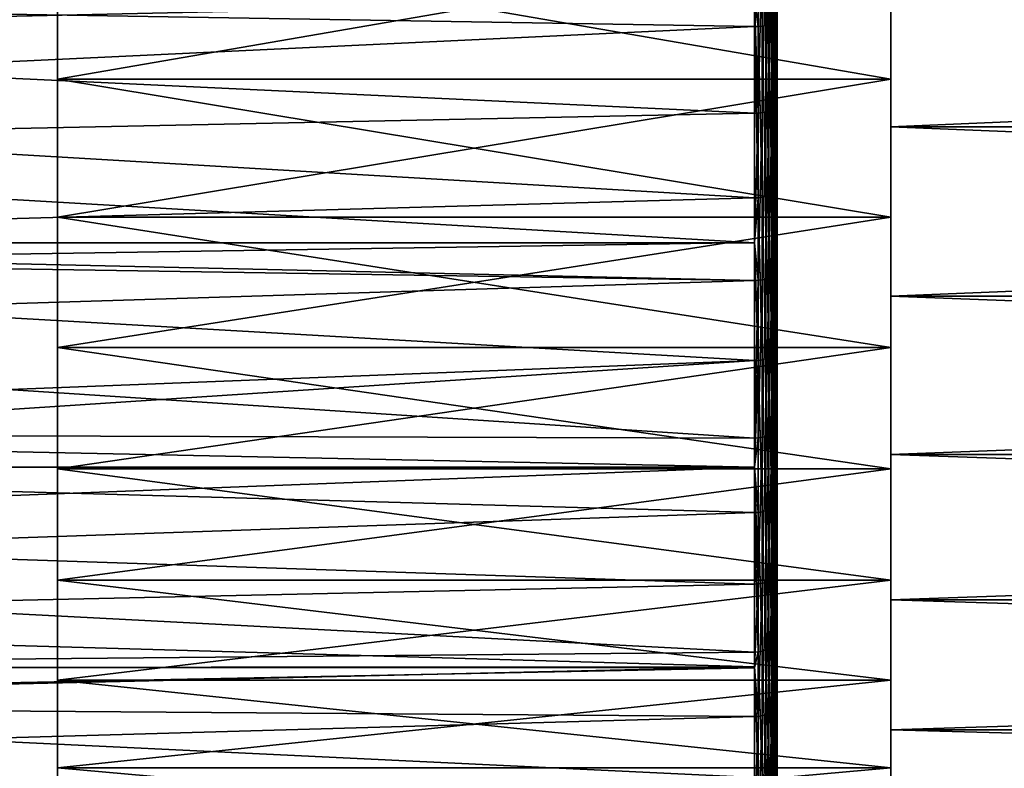
# Model space of a CAD drawing. Extents: x -80 to 23, y -215 to 24.
# Drawn here: x -68 to -55, y -17 to -7 of the extents above; entities that cross this region are included whole.
import ezdxf

# ---------------------------------------------------------------- set-up
doc = ezdxf.new("R2010")
doc.units = 0
for name, color, linetype in [('L3', 7, 'CONTINUOUS'), ('L6', 7, 'CONTINUOUS'), ('L7', 7, 'CONTINUOUS')]:
    doc.layers.add(name, color=color, linetype=linetype)

msp = doc.modelspace()

# ---------------------------------------------------------------- linework, layer by layer
at = {"layer": 'L3', "color": 7}
for points in [[(-57.5, -11.44225, 54.38556), (-57.5, -9.325065, 53.2398), (-57.5, 0, 73)], [(-57.5, 0, 73), (-57.5, -9.325065, 53.2398), (-57.5, -7.094684, 52.33389)], [(-57.5, -16.86638, 59.10944), (-57.5, -15.23594, 57.3383), (-57.5, 0, 73)], [(-57.5, 0, 73), (-57.5, -15.23594, 57.3383), (-57.5, -13.42055, 55.75728)], [(-57.5, 0, 73), (-57.5, -13.42055, 55.75728), (-57.5, -11.44225, 54.38556)], [(-57.5, -20.46277, 65.33857), (-57.5, -19.49576, 63.134), (-57.5, 0, 73)], [(-57.5, 0, 73), (-57.5, -19.49576, 63.134), (-57.5, -18.29209, 61.04918)], [(-57.5, 0, 73), (-57.5, -18.29209, 61.04918), (-57.5, -16.86638, 59.10944)], [(-57.5, -21.8417, 72.39794), (-57.5, -21.64291, 69.99882), (-57.5, 0, 73)], [(-57.5, 0, 73), (-57.5, -21.64291, 69.99882), (-57.5, -21.1814, 67.63614)], [(-57.5, 0, 73), (-57.5, -21.1814, 67.63614), (-57.5, -20.46277, 65.33857)], [(-57.5, -20.85375, 79.52255), (-57.5, -21.44472, 77.18888), (-57.5, 0, 73)], [(-57.5, 0, 73), (-57.5, -21.44472, 77.18888), (-57.5, -21.77537, 74.80436)], [(-57.5, 0, 73), (-57.5, -21.77537, 74.80436), (-57.5, -21.8417, 72.39794)], [(-57.5, -17.60597, 85.94034), (-57.5, -18.92265, 83.925), (-57.5, 0, 73)], [(-57.5, 0, 73), (-57.5, -18.92265, 83.925), (-57.5, -20.00965, 81.77704)], [(-57.5, 0, 73), (-57.5, -20.00965, 81.77704), (-57.5, -20.85375, 79.52255)], [(-57.5, -12.45031, 90.95585), (-57.5, -14.35003, 89.47723), (-57.5, 0, 73)], [(-57.5, 0, 73), (-57.5, -14.35003, 89.47723), (-57.5, -16.07557, 87.7986)], [(-57.5, 0, 73), (-57.5, -16.07557, 87.7986), (-57.5, -17.60597, 85.94034)], [(-57.5, -5.945461, 94.02555), (-57.5, -8.22236, 93.2439), (-57.5, 0, 73)], [(-57.5, 0, 73), (-57.5, -8.22236, 93.2439), (-57.5, -10.39945, 92.2165)], [(-57.5, 0, 73), (-57.5, -10.39945, 92.2165), (-57.5, -12.45031, 90.95585)], [(-57.51809, -7.127999, 52.23685), (-57.54019, -4.810984, 51.53248), (-57.51809, -4.80062, 51.57873)], [(-57.50456, -7.111598, 52.28462), (-57.51809, -4.80062, 51.57873), (-57.50456, -4.789574, 51.62802)], [(-57.51809, -7.127999, 52.23685), (-57.51809, -4.80062, 51.57873), (-57.50456, -7.111598, 52.28462)], [(-57.50456, -7.111598, 52.28462), (-57.50456, -4.789574, 51.62802), (-57.5, -7.094684, 52.33389)], [(-57.7479, -7.190614, 52.05446), (-57.8, -6.84006, 51.9506), (-57.7479, -4.842789, 51.39056)], [(-57.69739, -7.186219, 52.06726), (-57.7479, -4.842789, 51.39056), (-57.69739, -4.83983, 51.40376)], [(-57.7479, -7.190614, 52.05446), (-57.7479, -4.842789, 51.39056), (-57.69739, -7.186219, 52.06726)], [(-57.65, -7.179043, 52.08816), (-57.69739, -4.83983, 51.40376), (-57.65, -4.834997, 51.42533)], [(-57.69739, -7.186219, 52.06726), (-57.69739, -4.83983, 51.40376), (-57.65, -7.179043, 52.08816)], [(-57.60716, -7.169303, 52.11653), (-57.65, -4.834997, 51.42533), (-57.60716, -4.828438, 51.4546)], [(-57.65, -7.179043, 52.08816), (-57.65, -4.834997, 51.42533), (-57.60716, -7.169303, 52.11653)], [(-57.57019, -7.157297, 52.1515), (-57.60716, -4.828438, 51.4546), (-57.57019, -4.820351, 51.49068)], [(-57.60716, -7.169303, 52.11653), (-57.60716, -4.828438, 51.4546), (-57.57019, -7.157297, 52.1515)], [(-57.54019, -7.143389, 52.19202), (-57.57019, -4.820351, 51.49068), (-57.54019, -4.810984, 51.53248)], [(-57.57019, -7.157297, 52.1515), (-57.57019, -4.820351, 51.49068), (-57.54019, -7.143389, 52.19202)], [(-57.54019, -7.143389, 52.19202), (-57.54019, -4.810984, 51.53248), (-57.51809, -7.127999, 52.23685)], [(-57.54019, -5.986276, 94.16989), (-57.54019, -8.278806, 93.38287), (-57.51809, -5.97338, 94.12429)], [(-57.51809, -5.97338, 94.12429), (-57.54019, -8.278806, 93.38287), (-57.51809, -8.260971, 93.33896)], [(-57.51809, -5.97338, 94.12429), (-57.51809, -8.260971, 93.33896), (-57.50456, -5.959636, 94.07569)], [(-57.50456, -5.959636, 94.07569), (-57.51809, -8.260971, 93.33896), (-57.50456, -8.241964, 93.29216)], [(-57.50456, -5.959636, 94.07569), (-57.50456, -8.241964, 93.29216), (-57.5, -5.945461, 94.02555)], [(-57.5, -5.945461, 94.02555), (-57.50456, -8.241964, 93.29216), (-57.5, -8.22236, 93.2439)], [(-57.7479, -6.025852, 94.30985), (-57.8, -6.834788, 94.03695), (-57.7479, -8.333538, 93.51762)], [(-57.7479, -6.025852, 94.30985), (-57.7479, -8.333538, 93.51762), (-57.69739, -6.022169, 94.29683)], [(-57.69739, -6.022169, 94.29683), (-57.7479, -8.333538, 93.51762), (-57.69739, -8.328444, 93.50508)], [(-57.69739, -6.022169, 94.29683), (-57.69739, -8.328444, 93.50508), (-57.65, -6.016155, 94.27556)], [(-57.65, -6.016155, 94.27556), (-57.69739, -8.328444, 93.50508), (-57.65, -8.320128, 93.4846)], [(-57.65, -6.016155, 94.27556), (-57.65, -8.320128, 93.4846), (-57.60716, -6.007994, 94.2467)], [(-57.60716, -6.007994, 94.2467), (-57.65, -8.320128, 93.4846), (-57.60716, -8.308841, 93.45681)], [(-57.60716, -6.007994, 94.2467), (-57.60716, -8.308841, 93.45681), (-57.57019, -5.997932, 94.21112)], [(-57.57019, -5.997932, 94.21112), (-57.60716, -8.308841, 93.45681), (-57.57019, -8.294926, 93.42255)], [(-57.57019, -5.997932, 94.21112), (-57.57019, -8.294926, 93.42255), (-57.54019, -5.986276, 94.16989)], [(-57.54019, -5.986276, 94.16989), (-57.57019, -8.294926, 93.42255), (-57.54019, -8.278806, 93.38287)], [(-57.8, -6.834788, 94.03695), (-79.46678, -6.841115, 94.05427), (-79.46238, -7.318135, 93.90616)], [(-57.8, -6.834788, 94.03695), (-79.46238, -7.318135, 93.90616), (-57.8, -8.335252, 93.52184)], [(-79.15528, -6.834769, 51.96365), (-57.8, -6.84006, 51.9506), (-57.8, -7.192093, 52.05015)], [(-79.15528, -6.834769, 51.96365), (-57.8, -7.192093, 52.05015), (-79.15528, -8.19856, 52.42316)], [(-57.8, -6.834788, 94.03695), (-57.8, -8.335252, 93.52184), (-57.7479, -8.333538, 93.51762)], [(-57.8, -7.192093, 52.05015), (-57.8, -6.84006, 51.9506), (-57.7479, -7.190614, 52.05446)], [(-57.54019, -7.143389, 52.19202), (-57.54019, -9.389082, 53.10414), (-57.57019, -7.157297, 52.1515)], [(-57.51809, -7.127999, 52.23685), (-57.51809, -9.368855, 53.147), (-57.54019, -7.143389, 52.19202)], [(-57.54019, -7.143389, 52.19202), (-57.51809, -9.368855, 53.147), (-57.54019, -9.389082, 53.10414)], [(-57.50456, -7.111598, 52.28462), (-57.50456, -9.347298, 53.19268), (-57.51809, -7.127999, 52.23685)], [(-57.51809, -7.127999, 52.23685), (-57.50456, -9.347298, 53.19268), (-57.51809, -9.368855, 53.147)], [(-57.5, -7.094684, 52.33389), (-57.5, -9.325065, 53.2398), (-57.50456, -7.111598, 52.28462)], [(-57.50456, -7.111598, 52.28462), (-57.5, -9.325065, 53.2398), (-57.50456, -9.347298, 53.19268)], [(-79.15528, -8.19856, 52.42316), (-57.8, -7.192093, 52.05015), (-57.8, -9.453098, 52.96849)], [(-57.7479, -7.190614, 52.05446), (-57.7479, -9.451153, 52.97261), (-57.8, -7.192093, 52.05015)], [(-57.8, -7.192093, 52.05015), (-57.7479, -9.451153, 52.97261), (-57.8, -9.453098, 52.96849)], [(-57.69739, -7.186219, 52.06726), (-57.69739, -9.445377, 52.98485), (-57.7479, -7.190614, 52.05446)], [(-57.7479, -7.190614, 52.05446), (-57.69739, -9.445377, 52.98485), (-57.7479, -9.451153, 52.97261)], [(-57.65, -7.179043, 52.08816), (-57.65, -9.435945, 53.00484), (-57.69739, -7.186219, 52.06726)], [(-57.69739, -7.186219, 52.06726), (-57.65, -9.435945, 53.00484), (-57.69739, -9.445377, 52.98485)], [(-57.60716, -7.169303, 52.11653), (-57.60716, -9.423144, 53.03196), (-57.65, -7.179043, 52.08816)], [(-57.65, -7.179043, 52.08816), (-57.60716, -9.423144, 53.03196), (-57.65, -9.435945, 53.00484)], [(-57.57019, -7.157297, 52.1515), (-57.57019, -9.407363, 53.0654), (-57.60716, -7.169303, 52.11653)], [(-57.60716, -7.169303, 52.11653), (-57.57019, -9.407363, 53.0654), (-57.60716, -9.423144, 53.03196)], [(-57.57019, -7.157297, 52.1515), (-57.54019, -9.389082, 53.10414), (-57.57019, -9.407363, 53.0654)], [(-57.8, -8.335252, 93.52184), (-79.46238, -7.318135, 93.90616), (-79.4458, -8.783741, 93.33392)], [(-79.15528, -8.19856, 52.42316), (-57.8, -9.453098, 52.96849), (-79.15528, -10.04893, 53.27924)], [(-57.60716, -10.50883, 92.41862), (-57.60716, -8.308841, 93.45681), (-57.65, -10.52311, 92.44499)], [(-57.65, -10.52311, 92.44499), (-57.60716, -8.308841, 93.45681), (-57.65, -8.320128, 93.4846)], [(-57.57019, -10.49123, 92.3861), (-57.57019, -8.294926, 93.42255), (-57.60716, -10.50883, 92.41862)], [(-57.60716, -10.50883, 92.41862), (-57.57019, -8.294926, 93.42255), (-57.60716, -8.308841, 93.45681)], [(-57.54019, -10.47084, 92.34842), (-57.54019, -8.278806, 93.38287), (-57.57019, -10.49123, 92.3861)], [(-57.57019, -10.49123, 92.3861), (-57.54019, -8.278806, 93.38287), (-57.57019, -8.294926, 93.42255)], [(-57.51809, -10.44829, 92.30674), (-57.51809, -8.260971, 93.33896), (-57.54019, -10.47084, 92.34842)], [(-57.54019, -10.47084, 92.34842), (-57.51809, -8.260971, 93.33896), (-57.54019, -8.278806, 93.38287)], [(-57.50456, -10.42425, 92.26232), (-57.50456, -8.241964, 93.29216), (-57.51809, -10.44829, 92.30674)], [(-57.51809, -10.44829, 92.30674), (-57.50456, -8.241964, 93.29216), (-57.51809, -8.260971, 93.33896)], [(-57.5, -10.39945, 92.2165), (-57.5, -8.22236, 93.2439), (-57.50456, -10.42425, 92.26232)], [(-57.50456, -10.42425, 92.26232), (-57.5, -8.22236, 93.2439), (-57.50456, -8.241964, 93.29216)], [(-57.8, -8.335252, 93.52184), (-79.4458, -8.783741, 93.33392), (-57.8, -10.04588, 92.71458)], [(-57.7479, -10.54007, 92.47634), (-57.7479, -8.333538, 93.51762), (-57.8, -10.04588, 92.71458)], [(-57.8, -10.04588, 92.71458), (-57.7479, -8.333538, 93.51762), (-57.8, -8.335252, 93.52184)], [(-57.69739, -10.53362, 92.46443), (-57.69739, -8.328444, 93.50508), (-57.7479, -10.54007, 92.47634)], [(-57.7479, -10.54007, 92.47634), (-57.69739, -8.328444, 93.50508), (-57.7479, -8.333538, 93.51762)], [(-57.65, -10.52311, 92.44499), (-57.65, -8.320128, 93.4846), (-57.69739, -10.53362, 92.46443)], [(-57.69739, -10.53362, 92.46443), (-57.65, -8.320128, 93.4846), (-57.69739, -8.328444, 93.50508)], [(-57.8, -10.04588, 92.71458), (-79.4458, -8.783741, 93.33392), (-79.42887, -10.05361, 92.73098)], [(-57.50456, -9.347298, 53.19268), (-57.50456, -11.46953, 54.34118), (-57.51809, -9.368855, 53.147)], [(-57.5, -9.325065, 53.2398), (-57.5, -11.44225, 54.38556), (-57.50456, -9.347298, 53.19268)], [(-57.50456, -9.347298, 53.19268), (-57.5, -11.44225, 54.38556), (-57.50456, -11.46953, 54.34118)], [(-79.15528, -10.04893, 53.27924), (-57.8, -9.453098, 52.96849), (-57.8, -10.04312, 53.28779)], [(-57.8, -10.04312, 53.28779), (-57.8, -9.453098, 52.96849), (-57.7479, -9.451153, 52.97261)], [(-57.7479, -9.451153, 52.97261), (-57.7479, -11.59697, 54.13387), (-57.8, -10.04312, 53.28779)], [(-57.69739, -9.445377, 52.98485), (-57.69739, -11.58988, 54.1454), (-57.7479, -9.451153, 52.97261)], [(-57.7479, -9.451153, 52.97261), (-57.69739, -11.58988, 54.1454), (-57.7479, -11.59697, 54.13387)], [(-57.65, -9.435945, 53.00484), (-57.65, -11.57831, 54.16423), (-57.69739, -9.445377, 52.98485)], [(-57.69739, -9.445377, 52.98485), (-57.65, -11.57831, 54.16423), (-57.69739, -11.58988, 54.1454)], [(-57.60716, -9.423144, 53.03196), (-57.60716, -11.5626, 54.18978), (-57.65, -9.435945, 53.00484)], [(-57.65, -9.435945, 53.00484), (-57.60716, -11.5626, 54.18978), (-57.65, -11.57831, 54.16423)], [(-57.57019, -9.407363, 53.0654), (-57.57019, -11.54324, 54.22128), (-57.60716, -9.423144, 53.03196)], [(-57.60716, -9.423144, 53.03196), (-57.57019, -11.54324, 54.22128), (-57.60716, -11.5626, 54.18978)], [(-57.54019, -9.389082, 53.10414), (-57.54019, -11.5208, 54.25777), (-57.57019, -9.407363, 53.0654)], [(-57.57019, -9.407363, 53.0654), (-57.54019, -11.5208, 54.25777), (-57.57019, -11.54324, 54.22128)], [(-57.51809, -9.368855, 53.147), (-57.51809, -11.49599, 54.29815), (-57.54019, -9.389082, 53.10414)], [(-57.54019, -9.389082, 53.10414), (-57.51809, -11.49599, 54.29815), (-57.54019, -11.5208, 54.25777)], [(-57.51809, -9.368855, 53.147), (-57.50456, -11.46953, 54.34118), (-57.51809, -11.49599, 54.29815)], [(-57.8, -10.04588, 92.71458), (-79.42887, -10.05361, 92.73098), (-57.8, -10.54223, 92.48035)], [(-57.8, -10.54223, 92.48035), (-79.42887, -10.05361, 92.73098), (-79.42684, -10.20514, 92.65903)], [(-79.15528, -10.04893, 53.27924), (-57.8, -10.04312, 53.28779), (-79.15528, -10.37525, 53.43021)], [(-79.15528, -10.37525, 53.43021), (-57.8, -10.04312, 53.28779), (-57.8, -11.59936, 54.12998)], [(-57.8, -10.04312, 53.28779), (-57.7479, -11.59697, 54.13387), (-57.8, -11.59936, 54.12998)], [(-57.8, -10.04588, 92.71458), (-57.8, -10.54223, 92.48035), (-57.7479, -10.54007, 92.47634)], [(-57.8, -10.54223, 92.48035), (-79.42684, -10.20514, 92.65903), (-79.41166, -11.21446, 92.10127)], [(-79.15528, -10.37525, 53.43021), (-57.8, -11.59936, 54.12998), (-79.15528, -12.43029, 54.66669)], [(-57.5, -12.45031, 90.95585), (-57.5, -10.39945, 92.2165), (-57.50456, -12.47999, 90.99866)], [(-57.50456, -12.47999, 90.99866), (-57.5, -10.39945, 92.2165), (-57.50456, -10.42425, 92.26232)], [(-57.65, -12.59835, 91.16935), (-57.65, -10.52311, 92.44499), (-57.69739, -12.61094, 91.18751)], [(-57.69739, -12.61094, 91.18751), (-57.65, -10.52311, 92.44499), (-57.69739, -10.53362, 92.46443)], [(-57.60716, -12.58126, 91.1447), (-57.60716, -10.50883, 92.41862), (-57.65, -12.59835, 91.16935)], [(-57.65, -12.59835, 91.16935), (-57.60716, -10.50883, 92.41862), (-57.65, -10.52311, 92.44499)], [(-57.57019, -12.56019, 91.11431), (-57.57019, -10.49123, 92.3861), (-57.60716, -12.58126, 91.1447)], [(-57.60716, -12.58126, 91.1447), (-57.57019, -10.49123, 92.3861), (-57.60716, -10.50883, 92.41862)], [(-57.54019, -12.53578, 91.07911), (-57.54019, -10.47084, 92.34842), (-57.57019, -12.56019, 91.11431)], [(-57.57019, -12.56019, 91.11431), (-57.54019, -10.47084, 92.34842), (-57.57019, -10.49123, 92.3861)], [(-57.51809, -12.50877, 91.04016), (-57.51809, -10.44829, 92.30674), (-57.54019, -12.53578, 91.07911)], [(-57.54019, -12.53578, 91.07911), (-57.51809, -10.44829, 92.30674), (-57.54019, -10.47084, 92.34842)], [(-57.50456, -12.47999, 90.99866), (-57.50456, -10.42425, 92.26232), (-57.51809, -12.50877, 91.04016)], [(-57.51809, -12.50877, 91.04016), (-57.50456, -10.42425, 92.26232), (-57.51809, -10.44829, 92.30674)], [(-57.8, -10.54223, 92.48035), (-79.41166, -11.21446, 92.10127), (-57.8, -12.62125, 91.20238)], [(-57.7479, -12.61865, 91.19863), (-57.7479, -10.54007, 92.47634), (-57.8, -12.62125, 91.20238)], [(-57.8, -12.62125, 91.20238), (-57.7479, -10.54007, 92.47634), (-57.8, -10.54223, 92.48035)], [(-57.69739, -12.61094, 91.18751), (-57.69739, -10.53362, 92.46443), (-57.7479, -12.61865, 91.19863)], [(-57.7479, -12.61865, 91.19863), (-57.69739, -10.53362, 92.46443), (-57.7479, -10.54007, 92.47634)], [(-57.8, -12.62125, 91.20238), (-79.41166, -11.21446, 92.10127), (-79.38923, -12.55707, 91.24672)], [(-57.60716, -13.5617, 55.57593), (-57.65, -11.57831, 54.16423), (-57.60716, -11.5626, 54.18978)], [(-57.57019, -13.53899, 55.60511), (-57.60716, -11.5626, 54.18978), (-57.57019, -11.54324, 54.22128)], [(-57.60716, -13.5617, 55.57593), (-57.60716, -11.5626, 54.18978), (-57.57019, -13.53899, 55.60511)], [(-57.54019, -13.51268, 55.63891), (-57.57019, -11.54324, 54.22128), (-57.54019, -11.5208, 54.25777)], [(-57.57019, -13.53899, 55.60511), (-57.57019, -11.54324, 54.22128), (-57.54019, -13.51268, 55.63891)], [(-57.51809, -13.48357, 55.67631), (-57.54019, -11.5208, 54.25777), (-57.51809, -11.49599, 54.29815)], [(-57.54019, -13.51268, 55.63891), (-57.54019, -11.5208, 54.25777), (-57.51809, -13.48357, 55.67631)], [(-57.50456, -13.45254, 55.71617), (-57.51809, -11.49599, 54.29815), (-57.50456, -11.46953, 54.34118)], [(-57.51809, -13.48357, 55.67631), (-57.51809, -11.49599, 54.29815), (-57.50456, -13.45254, 55.71617)], [(-57.5, -13.42055, 55.75728), (-57.50456, -11.46953, 54.34118), (-57.5, -11.44225, 54.38556)], [(-57.50456, -13.45254, 55.71617), (-57.50456, -11.46953, 54.34118), (-57.5, -13.42055, 55.75728)], [(-79.15528, -12.43029, 54.66669), (-57.8, -11.59936, 54.12998), (-79.15528, -13.00293, 55.10199)], [(-57.8, -11.59936, 54.12998), (-57.8, -13.00335, 55.10349), (-79.15528, -13.00293, 55.10199)], [(-57.8, -13.00335, 55.10349), (-57.8, -11.59936, 54.12998), (-57.7479, -11.59697, 54.13387)], [(-57.7479, -13.60201, 55.52413), (-57.8, -13.00335, 55.10349), (-57.7479, -11.59697, 54.13387)], [(-57.69739, -13.5937, 55.53481), (-57.7479, -11.59697, 54.13387), (-57.69739, -11.58988, 54.1454)], [(-57.7479, -13.60201, 55.52413), (-57.7479, -11.59697, 54.13387), (-57.69739, -13.5937, 55.53481)], [(-57.65, -13.58012, 55.55226), (-57.69739, -11.58988, 54.1454), (-57.65, -11.57831, 54.16423)], [(-57.69739, -13.5937, 55.53481), (-57.69739, -11.58988, 54.1454), (-57.65, -13.58012, 55.55226)], [(-57.65, -13.58012, 55.55226), (-57.65, -11.57831, 54.16423), (-57.60716, -13.5617, 55.57593)], [(-57.50456, -12.47999, 90.99866), (-57.50456, -14.38424, 89.51651), (-57.5, -12.45031, 90.95585)], [(-57.5, -12.45031, 90.95585), (-57.50456, -14.38424, 89.51651), (-57.5, -14.35003, 89.47723)], [(-57.8, -12.62125, 91.20238), (-79.38923, -12.55707, 91.24672), (-57.8, -13.00622, 90.90274)], [(-57.8, -13.00622, 90.90274), (-79.38923, -12.55707, 91.24672), (-79.3808, -13.01172, 90.90932)], [(-57.69739, -12.61094, 91.18751), (-57.69739, -14.53518, 89.68982), (-57.65, -12.59835, 91.16935)], [(-57.65, -12.59835, 91.16935), (-57.69739, -14.53518, 89.68982), (-57.65, -14.52066, 89.67315)], [(-57.65, -12.59835, 91.16935), (-57.65, -14.52066, 89.67315), (-57.60716, -12.58126, 91.1447)], [(-57.60716, -12.58126, 91.1447), (-57.65, -14.52066, 89.67315), (-57.60716, -14.50096, 89.65053)], [(-57.60716, -12.58126, 91.1447), (-57.60716, -14.50096, 89.65053), (-57.57019, -12.56019, 91.11431)], [(-57.57019, -12.56019, 91.11431), (-57.60716, -14.50096, 89.65053), (-57.57019, -14.47668, 89.62265)], [(-57.57019, -12.56019, 91.11431), (-57.57019, -14.47668, 89.62265), (-57.54019, -12.53578, 91.07911)], [(-57.54019, -12.53578, 91.07911), (-57.57019, -14.47668, 89.62265), (-57.54019, -14.44854, 89.59035)], [(-57.54019, -12.53578, 91.07911), (-57.54019, -14.44854, 89.59035), (-57.51809, -12.50877, 91.04016)], [(-57.51809, -12.50877, 91.04016), (-57.54019, -14.44854, 89.59035), (-57.51809, -14.41742, 89.55461)], [(-57.51809, -12.50877, 91.04016), (-57.51809, -14.41742, 89.55461), (-57.50456, -12.47999, 90.99866)], [(-57.50456, -12.47999, 90.99866), (-57.51809, -14.41742, 89.55461), (-57.50456, -14.38424, 89.51651)], [(-57.8, -12.62125, 91.20238), (-57.8, -13.00622, 90.90274), (-57.7479, -12.61865, 91.19863)], [(-57.7479, -12.61865, 91.19863), (-57.8, -13.00622, 90.90274), (-57.7479, -14.54406, 89.70002)], [(-57.7479, -12.61865, 91.19863), (-57.7479, -14.54406, 89.70002), (-57.69739, -12.61094, 91.18751)], [(-57.69739, -12.61094, 91.18751), (-57.7479, -14.54406, 89.70002), (-57.69739, -14.53518, 89.68982)], [(-57.8, -13.00622, 90.90274), (-79.3808, -13.01172, 90.90932), (-79.36572, -13.82543, 90.30549)], [(-57.8, -13.00622, 90.90274), (-79.36572, -13.82543, 90.30549), (-57.8, -14.54706, 89.70346)], [(-79.15528, -13.00293, 55.10199), (-57.8, -13.00335, 55.10349), (-57.8, -13.60481, 55.52054)], [(-79.15528, -13.00293, 55.10199), (-57.8, -13.60481, 55.52054), (-79.15528, -14.33961, 56.11811)], [(-57.8, -13.60481, 55.52054), (-57.8, -13.00335, 55.10349), (-57.7479, -13.60201, 55.52413)], [(-57.8, -13.00622, 90.90274), (-57.8, -14.54706, 89.70346), (-57.7479, -14.54406, 89.70002)], [(-57.54019, -13.51268, 55.63891), (-57.54019, -15.34053, 57.23079), (-57.57019, -13.53899, 55.60511)], [(-57.51809, -13.48357, 55.67631), (-57.51809, -15.30748, 57.26476), (-57.54019, -13.51268, 55.63891)], [(-57.54019, -13.51268, 55.63891), (-57.51809, -15.30748, 57.26476), (-57.54019, -15.34053, 57.23079)], [(-57.50456, -13.45254, 55.71617), (-57.50456, -15.27226, 57.30096), (-57.51809, -13.48357, 55.67631)], [(-57.51809, -13.48357, 55.67631), (-57.50456, -15.27226, 57.30096), (-57.51809, -15.30748, 57.26476)], [(-57.5, -13.42055, 55.75728), (-57.5, -15.23594, 57.3383), (-57.50456, -13.45254, 55.71617)], [(-57.50456, -13.45254, 55.71617), (-57.5, -15.23594, 57.3383), (-57.50456, -15.27226, 57.30096)], [(-79.15528, -14.33961, 56.11811), (-57.8, -13.60481, 55.52054), (-57.8, -15.44512, 57.12327)], [(-57.7479, -13.60201, 55.52413), (-57.7479, -15.44195, 57.12653), (-57.8, -13.60481, 55.52054)], [(-57.8, -13.60481, 55.52054), (-57.7479, -15.44195, 57.12653), (-57.8, -15.44512, 57.12327)], [(-57.69739, -13.5937, 55.53481), (-57.69739, -15.43251, 57.13623), (-57.7479, -13.60201, 55.52413)], [(-57.7479, -13.60201, 55.52413), (-57.69739, -15.43251, 57.13623), (-57.7479, -15.44195, 57.12653)], [(-57.65, -13.58012, 55.55226), (-57.65, -15.4171, 57.15208), (-57.69739, -13.5937, 55.53481)], [(-57.69739, -13.5937, 55.53481), (-57.65, -15.4171, 57.15208), (-57.69739, -15.43251, 57.13623)], [(-57.60716, -13.5617, 55.57593), (-57.60716, -15.39618, 57.17358), (-57.65, -13.58012, 55.55226)], [(-57.65, -13.58012, 55.55226), (-57.60716, -15.39618, 57.17358), (-57.65, -15.4171, 57.15208)], [(-57.57019, -13.53899, 55.60511), (-57.57019, -15.3704, 57.20008), (-57.60716, -13.5617, 55.57593)], [(-57.60716, -13.5617, 55.57593), (-57.57019, -15.3704, 57.20008), (-57.60716, -15.39618, 57.17358)], [(-57.57019, -13.53899, 55.60511), (-57.54019, -15.34053, 57.23079), (-57.57019, -15.3704, 57.20008)], [(-57.8, -14.54706, 89.70346), (-79.36572, -13.82543, 90.30549), (-79.34153, -15.01917, 89.28027)], [(-79.15528, -14.33961, 56.11811), (-57.8, -15.44512, 57.12327), (-79.15528, -15.64566, 57.35527)], [(-57.51809, -16.15106, 87.86809), (-57.51809, -14.41742, 89.55461), (-57.54019, -16.18593, 87.90019)], [(-57.54019, -16.18593, 87.90019), (-57.51809, -14.41742, 89.55461), (-57.54019, -14.44854, 89.59035)], [(-57.50456, -16.11389, 87.83389), (-57.50456, -14.38424, 89.51651), (-57.51809, -16.15106, 87.86809)], [(-57.51809, -16.15106, 87.86809), (-57.50456, -14.38424, 89.51651), (-57.51809, -14.41742, 89.55461)], [(-57.5, -16.07557, 87.7986), (-57.5, -14.35003, 89.47723), (-57.50456, -16.11389, 87.83389)], [(-57.50456, -16.11389, 87.83389), (-57.5, -14.35003, 89.47723), (-57.50456, -14.38424, 89.51651)], [(-57.8, -14.54706, 89.70346), (-79.34153, -15.01917, 89.28027), (-57.8, -15.64043, 88.63981)], [(-57.7479, -16.29293, 87.9987), (-57.7479, -14.54406, 89.70002), (-57.8, -15.64043, 88.63981)], [(-57.8, -15.64043, 88.63981), (-57.7479, -14.54406, 89.70002), (-57.8, -14.54706, 89.70346)], [(-57.69739, -16.28297, 87.98953), (-57.69739, -14.53518, 89.68982), (-57.7479, -16.29293, 87.9987)], [(-57.7479, -16.29293, 87.9987), (-57.69739, -14.53518, 89.68982), (-57.7479, -14.54406, 89.70002)], [(-57.65, -16.26671, 87.97456), (-57.65, -14.52066, 89.67315), (-57.69739, -16.28297, 87.98953)], [(-57.69739, -16.28297, 87.98953), (-57.65, -14.52066, 89.67315), (-57.69739, -14.53518, 89.68982)], [(-57.60716, -16.24465, 87.95425), (-57.60716, -14.50096, 89.65053), (-57.65, -16.26671, 87.97456)], [(-57.65, -16.26671, 87.97456), (-57.60716, -14.50096, 89.65053), (-57.65, -14.52066, 89.67315)], [(-57.57019, -16.21744, 87.9292), (-57.57019, -14.47668, 89.62265), (-57.60716, -16.24465, 87.95425)], [(-57.60716, -16.24465, 87.95425), (-57.57019, -14.47668, 89.62265), (-57.60716, -14.50096, 89.65053)], [(-57.54019, -16.18593, 87.90019), (-57.54019, -14.44854, 89.59035), (-57.57019, -16.21744, 87.9292)], [(-57.57019, -16.21744, 87.9292), (-57.54019, -14.44854, 89.59035), (-57.57019, -14.47668, 89.62265)], [(-57.8, -15.64043, 88.63981), (-79.34153, -15.01917, 89.28027), (-79.32767, -15.65275, 88.65266)], [(-57.51809, -15.30748, 57.26476), (-57.51809, -16.94558, 59.04421), (-57.54019, -15.34053, 57.23079)], [(-57.50456, -15.27226, 57.30096), (-57.50456, -16.90659, 59.07632), (-57.51809, -15.30748, 57.26476)], [(-57.51809, -15.30748, 57.26476), (-57.50456, -16.90659, 59.07632), (-57.51809, -16.94558, 59.04421)], [(-57.5, -15.23594, 57.3383), (-57.5, -16.86638, 59.10944), (-57.50456, -15.27226, 57.30096)], [(-57.50456, -15.27226, 57.30096), (-57.5, -16.86638, 59.10944), (-57.50456, -16.90659, 59.07632)], [(-79.15528, -15.64566, 57.35527), (-57.8, -15.44512, 57.12327), (-57.8, -15.65159, 57.34755)], [(-57.8, -15.65159, 57.34755), (-57.8, -15.44512, 57.12327), (-57.7479, -15.44195, 57.12653)], [(-57.7479, -15.44195, 57.12653), (-57.7479, -17.09444, 58.92162), (-57.8, -15.65159, 57.34755)], [(-57.69739, -15.43251, 57.13623), (-57.69739, -17.08399, 58.93022), (-57.7479, -15.44195, 57.12653)], [(-57.7479, -15.44195, 57.12653), (-57.69739, -17.08399, 58.93022), (-57.7479, -17.09444, 58.92162)], [(-57.65, -15.4171, 57.15208), (-57.65, -17.06693, 58.94427), (-57.69739, -15.43251, 57.13623)], [(-57.69739, -15.43251, 57.13623), (-57.65, -17.06693, 58.94427), (-57.69739, -17.08399, 58.93022)], [(-57.60716, -15.39618, 57.17358), (-57.60716, -17.04377, 58.96334), (-57.65, -15.4171, 57.15208)], [(-57.65, -15.4171, 57.15208), (-57.60716, -17.04377, 58.96334), (-57.65, -17.06693, 58.94427)], [(-57.57019, -15.3704, 57.20008), (-57.57019, -17.01523, 58.98685), (-57.60716, -15.39618, 57.17358)], [(-57.60716, -15.39618, 57.17358), (-57.57019, -17.01523, 58.98685), (-57.60716, -17.04377, 58.96334)], [(-57.54019, -15.34053, 57.23079), (-57.54019, -16.98217, 59.01408), (-57.57019, -15.3704, 57.20008)], [(-57.57019, -15.3704, 57.20008), (-57.54019, -16.98217, 59.01408), (-57.57019, -17.01523, 58.98685)], [(-57.54019, -15.34053, 57.23079), (-57.51809, -16.94558, 59.04421), (-57.54019, -16.98217, 59.01408)], [(-57.8, -15.64043, 88.63981), (-79.32767, -15.65275, 88.65266), (-79.31706, -16.13717, 88.17282)], [(-57.8, -15.64043, 88.63981), (-79.31706, -16.13717, 88.17282), (-57.8, -16.29628, 88.00179)], [(-79.15528, -15.64566, 57.35527), (-57.8, -15.65159, 57.34755), (-79.15528, -16.0808, 57.76746)], [(-79.15528, -16.0808, 57.76746), (-57.8, -15.65159, 57.34755), (-57.8, -17.09795, 58.91872)], [(-57.8, -15.64043, 88.63981), (-57.8, -16.29628, 88.00179), (-57.7479, -16.29293, 87.9987)], [(-57.8, -15.65159, 57.34755), (-57.7479, -17.09444, 58.92162), (-57.8, -17.09795, 58.91872)], [(-57.8, -17.09795, 58.91872), (-79.15528, -17.63346, 59.59539), (-79.15528, -16.0808, 57.76746)], [(-57.50456, -17.64794, 85.97119), (-57.50456, -16.11389, 87.83389), (-57.51809, -17.68864, 86.00111)], [(-57.51809, -17.68864, 86.00111), (-57.50456, -16.11389, 87.83389), (-57.51809, -16.15106, 87.86809)], [(-57.5, -17.60597, 85.94034), (-57.5, -16.07557, 87.7986), (-57.50456, -17.64794, 85.97119)], [(-57.50456, -17.64794, 85.97119), (-57.5, -16.07557, 87.7986), (-57.50456, -16.11389, 87.83389)], [(-57.8, -16.29628, 88.00179), (-79.31706, -16.13717, 88.17282), (-79.29926, -16.90403, 87.3135)], [(-57.60716, -17.79114, 86.07645), (-57.60716, -16.24465, 87.95425), (-57.65, -17.81531, 86.09421)], [(-57.65, -17.81531, 86.09421), (-57.60716, -16.24465, 87.95425), (-57.65, -16.26671, 87.97456)], [(-57.57019, -17.76135, 86.05455), (-57.57019, -16.21744, 87.9292), (-57.60716, -17.79114, 86.07645)], [(-57.60716, -17.79114, 86.07645), (-57.57019, -16.21744, 87.9292), (-57.60716, -16.24465, 87.95425)], [(-57.54019, -17.72683, 86.02918), (-57.54019, -16.18593, 87.90019), (-57.57019, -17.76135, 86.05455)], [(-57.57019, -17.76135, 86.05455), (-57.54019, -16.18593, 87.90019), (-57.57019, -16.21744, 87.9292)], [(-57.51809, -17.68864, 86.00111), (-57.51809, -16.15106, 87.86809), (-57.54019, -17.72683, 86.02918)], [(-57.54019, -17.72683, 86.02918), (-57.51809, -16.15106, 87.86809), (-57.54019, -16.18593, 87.90019)], [(-57.8, -16.29628, 88.00179), (-79.29926, -16.90403, 87.3135), (-57.8, -17.8477, 86.11801)], [(-57.7479, -17.84403, 86.11532), (-57.7479, -16.29293, 87.9987), (-57.8, -17.8477, 86.11801)], [(-57.8, -17.8477, 86.11801), (-57.7479, -16.29293, 87.9987), (-57.8, -16.29628, 88.00179)], [(-57.69739, -17.83312, 86.1073), (-57.69739, -16.28297, 87.98953), (-57.7479, -17.84403, 86.11532)], [(-57.7479, -17.84403, 86.11532), (-57.69739, -16.28297, 87.98953), (-57.7479, -16.29293, 87.9987)], [(-57.65, -17.81531, 86.09421), (-57.65, -16.26671, 87.97456), (-57.69739, -17.83312, 86.1073)], [(-57.69739, -17.83312, 86.1073), (-57.65, -16.26671, 87.97456), (-57.69739, -16.28297, 87.98953)], [(-57.5, -18.29209, 61.04918), (-57.50456, -16.90659, 59.07632), (-57.5, -16.86638, 59.10944)], [(-57.8, -17.8477, 86.11801), (-79.29926, -16.90403, 87.3135), (-79.2752, -17.88807, 86.0629)], [(-57.51809, -18.37799, 60.99306), (-57.54019, -16.98217, 59.01408), (-57.51809, -16.94558, 59.04421)], [(-57.50456, -18.3357, 61.02069), (-57.51809, -16.94558, 59.04421), (-57.50456, -16.90659, 59.07632)], [(-57.51809, -18.37799, 60.99306), (-57.51809, -16.94558, 59.04421), (-57.50456, -18.3357, 61.02069)], [(-57.50456, -18.3357, 61.02069), (-57.50456, -16.90659, 59.07632), (-57.5, -18.29209, 61.04918)]]:
    msp.add_3dface(points, dxfattribs=at)
at = {"layer": 'L6', "color": 7}
for points in [[(-56, -8.515715, 92.74165), (-56, -6.16627, 93.59677), (-56, 0, 73)], [(-56, -14.75419, 88.63854), (-56, -12.83891, 90.24565), (-56, 0, 73)], [(-56, 0, 73), (-56, -12.83891, 90.24565), (-56, -10.75, 91.61954)], [(-56, 0, 73), (-56, -10.75, 91.61954), (-56, -8.515715, 92.74165)], [(-56, -19.2131, 82.64919), (-56, -17.96299, 84.81444), (-56, 0, 73)], [(-56, 0, 73), (-56, -17.96299, 84.81444), (-56, -16.46996, 86.81993)], [(-56, 0, 73), (-56, -16.46996, 86.81993), (-56, -14.75419, 88.63854)], [(-56, -21.35463, 75.496), (-56, -20.92046, 77.95824), (-56, 0, 73)], [(-56, 0, 73), (-56, -20.92046, 77.95824), (-56, -20.20339, 80.35343)], [(-56, 0, 73), (-56, -20.20339, 80.35343), (-56, -19.2131, 82.64919)], [(-56, -20.92046, 68.04176), (-56, -21.35463, 70.504), (-56, 0, 73)], [(-56, 0, 73), (-56, -21.35463, 70.504), (-56, -21.5, 73)], [(-56, 0, 73), (-56, -21.5, 73), (-56, -21.35463, 75.496)], [(-56, -17.96299, 61.18556), (-56, -19.2131, 63.35082), (-56, 0, 73)], [(-56, 0, 73), (-56, -19.2131, 63.35082), (-56, -20.20339, 65.64657)], [(-56, 0, 73), (-56, -20.20339, 65.64657), (-56, -20.92046, 68.04176)], [(-56, -12.83891, 55.75435), (-56, -14.75419, 57.36146), (-56, 0, 73)], [(-56, 0, 73), (-56, -14.75419, 57.36146), (-56, -16.46996, 59.18007)], [(-56, 0, 73), (-56, -16.46996, 59.18007), (-56, -17.96299, 61.18556)], [(-56, -6.16627, 52.40323), (-56, -8.515715, 53.25835), (-56, 0, 73)], [(-56, 0, 73), (-56, -8.515715, 53.25835), (-56, -10.75, 54.38045)], [(-56, 0, 73), (-56, -10.75, 54.38045), (-56, -12.83891, 55.75435)], [(-56, -6.16627, 52.40323), (-1, -6.16627, 52.40323), (-1, -8.515715, 53.25835)], [(-56, -6.16627, 52.40323), (-1, -8.515715, 53.25835), (-56, -8.515715, 53.25835)], [(-56, -8.515715, 92.74165), (-1, -8.515715, 92.74165), (-1, -6.16627, 93.59677)], [(-56, -8.515715, 92.74165), (-1, -6.16627, 93.59677), (-56, -6.16627, 93.59677)], [(-56, -8.515715, 53.25835), (-1, -8.515715, 53.25835), (-1, -10.75, 54.38045)], [(-56, -8.515715, 53.25835), (-1, -10.75, 54.38045), (-56, -10.75, 54.38045)], [(-56, -10.75, 91.61954), (-1, -10.75, 91.61954), (-1, -8.515715, 92.74165)], [(-56, -10.75, 91.61954), (-1, -8.515715, 92.74165), (-56, -8.515715, 92.74165)], [(-56, -10.75, 54.38045), (-1, -10.75, 54.38045), (-1, -12.83891, 55.75435)], [(-56, -10.75, 54.38045), (-1, -12.83891, 55.75435), (-56, -12.83891, 55.75435)], [(-56, -12.83891, 90.24565), (-1, -12.83891, 90.24565), (-1, -10.75, 91.61954)], [(-56, -12.83891, 90.24565), (-1, -10.75, 91.61954), (-56, -10.75, 91.61954)], [(-56, -12.83891, 55.75435), (-1, -12.83891, 55.75435), (-1, -14.75419, 57.36146)], [(-56, -12.83891, 55.75435), (-1, -14.75419, 57.36146), (-56, -14.75419, 57.36146)], [(-56, -14.75419, 88.63854), (-1, -14.75419, 88.63854), (-1, -12.83891, 90.24565)], [(-56, -14.75419, 88.63854), (-1, -12.83891, 90.24565), (-56, -12.83891, 90.24565)], [(-56, -14.75419, 57.36146), (-1, -14.75419, 57.36146), (-1, -16.46996, 59.18007)], [(-56, -14.75419, 57.36146), (-1, -16.46996, 59.18007), (-56, -16.46996, 59.18007)], [(-56, -16.46996, 86.81993), (-1, -16.46996, 86.81993), (-1, -14.75419, 88.63854)], [(-56, -16.46996, 86.81993), (-1, -14.75419, 88.63854), (-56, -14.75419, 88.63854)], [(-56, -16.46996, 59.18007), (-1, -16.46996, 59.18007), (-1, -17.96299, 61.18556)], [(-56, -16.46996, 59.18007), (-1, -17.96299, 61.18556), (-56, -17.96299, 61.18556)], [(-56, -17.96299, 84.81444), (-1, -17.96299, 84.81444), (-1, -16.46996, 86.81993)], [(-56, -17.96299, 84.81444), (-1, -16.46996, 86.81993), (-56, -16.46996, 86.81993)]]:
    msp.add_3dface(points, dxfattribs=at)
at = {"layer": 'L7', "color": 7}
for points in [[(-67, -7.887118, 91.37916), (-67, -5.987262, 92.08278), (-67, 0, 73)], [(-67, -13.02745, 88.17516), (-67, -11.42536, 89.41527), (-67, 0, 73)], [(-67, 0, 73), (-67, -11.42536, 89.41527), (-67, -9.706039, 90.48693)], [(-67, 0, 73), (-67, -9.706039, 90.48693), (-67, -7.887118, 91.37916)], [(-67, -16.97288, 83.57928), (-67, -15.81552, 85.24212), (-67, 0, 73)], [(-67, 0, 73), (-67, -15.81552, 85.24212), (-67, -14.49586, 86.77934)], [(-67, 0, 73), (-67, -14.49586, 86.77934), (-67, -13.02745, 88.17516)], [(-67, -19.36154, 78.01305), (-67, -18.75504, 79.94611), (-67, 0, 73)], [(-67, 0, 73), (-67, -18.75504, 79.94611), (-67, -17.95609, 81.80788)], [(-67, 0, 73), (-67, -17.95609, 81.80788), (-67, -16.97288, 83.57928)], [(-67, -19.97433, 71.98702), (-67, -19.97433, 74.01298), (-67, 0, 73)], [(-67, 0, 73), (-67, -19.97433, 74.01298), (-67, -19.76937, 76.02856)], [(-67, 0, 73), (-67, -19.76937, 76.02856), (-67, -19.36154, 78.01305)], [(-67, -18.75504, 66.0539), (-67, -19.36154, 67.98695), (-67, 0, 73)], [(-67, 0, 73), (-67, -19.36154, 67.98695), (-67, -19.76937, 69.97144)], [(-67, 0, 73), (-67, -19.76937, 69.97144), (-67, -19.97433, 71.98702)], [(-67, -15.81552, 60.75788), (-67, -16.97288, 62.42072), (-67, 0, 73)], [(-67, 0, 73), (-67, -16.97288, 62.42072), (-67, -17.95609, 64.19212)], [(-67, 0, 73), (-67, -17.95609, 64.19212), (-67, -18.75504, 66.0539)], [(-67, -11.42536, 56.58473), (-67, -13.02745, 57.82484), (-67, 0, 73)], [(-67, 0, 73), (-67, -13.02745, 57.82484), (-67, -14.49586, 59.22066)], [(-67, 0, 73), (-67, -14.49586, 59.22066), (-67, -15.81552, 60.75788)], [(-67, -5.987262, 53.91721), (-67, -7.887118, 54.62084), (-67, 0, 73)], [(-67, 0, 73), (-67, -7.887118, 54.62084), (-67, -9.706039, 55.51307)], [(-67, 0, 73), (-67, -9.706039, 55.51307), (-67, -11.42536, 56.58473)], [(-56, -11.42536, 56.58473), (-56, -9.706039, 55.51307), (-56, 0, 73)], [(-56, 0, 73), (-56, -9.706039, 55.51307), (-56, -7.887118, 54.62084)], [(-56, 0, 73), (-56, -7.887118, 54.62084), (-56, -5.987262, 53.91721)], [(-56, -15.81552, 60.75788), (-56, -14.49586, 59.22066), (-56, 0, 73)], [(-56, 0, 73), (-56, -14.49586, 59.22066), (-56, -13.02745, 57.82484)], [(-56, 0, 73), (-56, -13.02745, 57.82484), (-56, -11.42536, 56.58473)], [(-56, -18.75504, 66.0539), (-56, -17.95609, 64.19212), (-56, 0, 73)], [(-56, 0, 73), (-56, -17.95609, 64.19212), (-56, -16.97288, 62.42072)], [(-56, 0, 73), (-56, -16.97288, 62.42072), (-56, -15.81552, 60.75788)], [(-56, -19.97433, 71.98702), (-56, -19.76937, 69.97144), (-56, 0, 73)], [(-56, 0, 73), (-56, -19.76937, 69.97144), (-56, -19.36154, 67.98695)], [(-56, 0, 73), (-56, -19.36154, 67.98695), (-56, -18.75504, 66.0539)], [(-56, -19.36154, 78.01305), (-56, -19.76937, 76.02856), (-56, 0, 73)], [(-56, 0, 73), (-56, -19.76937, 76.02856), (-56, -19.97433, 74.01298)], [(-56, 0, 73), (-56, -19.97433, 74.01298), (-56, -19.97433, 71.98702)], [(-56, -16.97288, 83.57928), (-56, -17.95609, 81.80788), (-56, 0, 73)], [(-56, 0, 73), (-56, -17.95609, 81.80788), (-56, -18.75504, 79.94611)], [(-56, 0, 73), (-56, -18.75504, 79.94611), (-56, -19.36154, 78.01305)], [(-56, -13.02745, 88.17516), (-56, -14.49586, 86.77934), (-56, 0, 73)], [(-56, 0, 73), (-56, -14.49586, 86.77934), (-56, -15.81552, 85.24212)], [(-56, 0, 73), (-56, -15.81552, 85.24212), (-56, -16.97288, 83.57928)], [(-56, -7.887118, 91.37916), (-56, -9.706039, 90.48693), (-56, 0, 73)], [(-56, 0, 73), (-56, -9.706039, 90.48693), (-56, -11.42536, 89.41527)], [(-56, 0, 73), (-56, -11.42536, 89.41527), (-56, -13.02745, 88.17516)], [(-56, 0, 73), (-56, -5.987262, 92.08278), (-56, -7.887118, 91.37916)], [(-67, -5.987262, 53.91721), (-56, -5.987262, 53.91721), (-56, -7.887118, 54.62084)], [(-67, -5.987262, 53.91721), (-56, -7.887118, 54.62084), (-67, -7.887118, 54.62084)], [(-67, -7.887118, 91.37916), (-56, -7.887118, 91.37916), (-56, -5.987262, 92.08278)], [(-67, -7.887118, 91.37916), (-56, -5.987262, 92.08278), (-67, -5.987262, 92.08278)], [(-67, -7.887118, 54.62084), (-56, -7.887118, 54.62084), (-56, -9.706039, 55.51307)], [(-67, -7.887118, 54.62084), (-56, -9.706039, 55.51307), (-67, -9.706039, 55.51307)], [(-67, -9.706039, 90.48693), (-56, -9.706039, 90.48693), (-56, -7.887118, 91.37916)], [(-67, -9.706039, 90.48693), (-56, -7.887118, 91.37916), (-67, -7.887118, 91.37916)], [(-67, -9.706039, 55.51307), (-56, -9.706039, 55.51307), (-56, -11.42536, 56.58473)], [(-67, -9.706039, 55.51307), (-56, -11.42536, 56.58473), (-67, -11.42536, 56.58473)], [(-67, -11.42536, 89.41527), (-56, -11.42536, 89.41527), (-56, -9.706039, 90.48693)], [(-67, -11.42536, 89.41527), (-56, -9.706039, 90.48693), (-67, -9.706039, 90.48693)], [(-67, -11.42536, 56.58473), (-56, -11.42536, 56.58473), (-56, -13.02745, 57.82484)], [(-67, -11.42536, 56.58473), (-56, -13.02745, 57.82484), (-67, -13.02745, 57.82484)], [(-67, -13.02745, 88.17516), (-56, -13.02745, 88.17516), (-56, -11.42536, 89.41527)], [(-67, -13.02745, 88.17516), (-56, -11.42536, 89.41527), (-67, -11.42536, 89.41527)], [(-67, -13.02745, 57.82484), (-56, -13.02745, 57.82484), (-56, -14.49586, 59.22066)], [(-67, -13.02745, 57.82484), (-56, -14.49586, 59.22066), (-67, -14.49586, 59.22066)], [(-67, -14.49586, 86.77934), (-56, -14.49586, 86.77934), (-56, -13.02745, 88.17516)], [(-67, -14.49586, 86.77934), (-56, -13.02745, 88.17516), (-67, -13.02745, 88.17516)], [(-67, -14.49586, 59.22066), (-56, -14.49586, 59.22066), (-56, -15.81552, 60.75788)], [(-67, -14.49586, 59.22066), (-56, -15.81552, 60.75788), (-67, -15.81552, 60.75788)], [(-67, -15.81552, 85.24212), (-56, -15.81552, 85.24212), (-56, -14.49586, 86.77934)], [(-67, -15.81552, 85.24212), (-56, -14.49586, 86.77934), (-67, -14.49586, 86.77934)], [(-67, -15.81552, 60.75788), (-56, -15.81552, 60.75788), (-56, -16.97288, 62.42072)], [(-67, -15.81552, 60.75788), (-56, -16.97288, 62.42072), (-67, -16.97288, 62.42072)], [(-67, -16.97288, 83.57928), (-56, -16.97288, 83.57928), (-56, -15.81552, 85.24212)], [(-67, -16.97288, 83.57928), (-56, -15.81552, 85.24212), (-67, -15.81552, 85.24212)], [(-67, -16.97288, 62.42072), (-56, -16.97288, 62.42072), (-56, -17.95609, 64.19212)], [(-67, -16.97288, 62.42072), (-56, -17.95609, 64.19212), (-67, -17.95609, 64.19212)], [(-67, -17.95609, 81.80788), (-56, -17.95609, 81.80788), (-56, -16.97288, 83.57928)], [(-67, -17.95609, 81.80788), (-56, -16.97288, 83.57928), (-67, -16.97288, 83.57928)]]:
    msp.add_3dface(points, dxfattribs=at)

doc.saveas('drawing.dxf')
